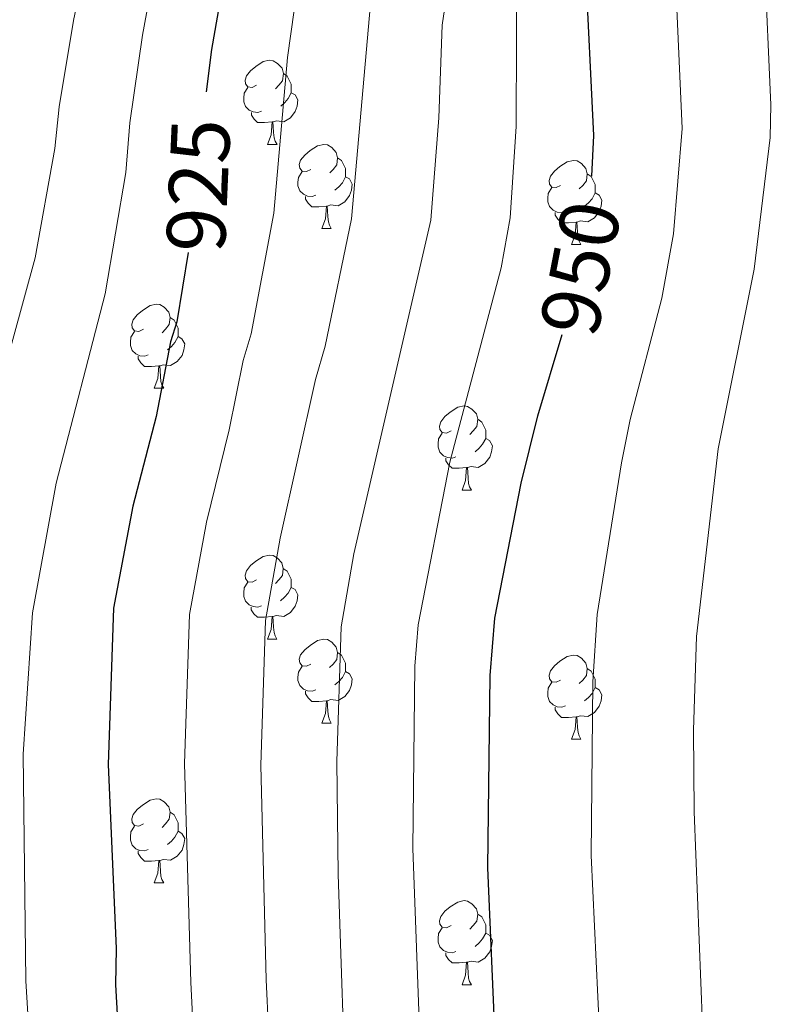
# Model space of a CAD drawing. Units: metres. Extents: x 622985 to 627493, y 4763845 to 4766896.
# Drawn here: x 625282 to 625373, y 4764610 to 4764727 of the extents above; entities that cross this region are included whole.
import ezdxf
from ezdxf.enums import TextEntityAlignment as Align

# ---------------------------------------------------------------- set-up
doc = ezdxf.new("R2010")
doc.units = ezdxf.units.M
doc.header["$MEASUREMENT"] = 0
for name, color, linetype, lineweight in [('Nivel 36', 7, 'Continuous', 0), ('Nivel 4', 7, 'Continuous', 0), ('Nivel 41', 7, 'Continuous', 0), ('Nivel 5', 7, 'Continuous', 0), ('Nivel 61', 7, 'Continuous', 0), ('Nivel 63', 7, 'Continuous', 0)]:
    doc.layers.add(name, color=color, linetype=linetype, lineweight=lineweight)
doc.styles.add('Style-Helvetica-Narrow-Oblique', font='txt')

msp = doc.modelspace()

# ---------------------------------------------------------------- linework, layer by layer
at = {"layer": 'Nivel 36', "color": 92, "linetype": 'Continuous', "lineweight": 0}
for p, q in [((625311.18, 4764712.1), (625312.31, 4764712.1)), ((625317.65, 4764702.07), (625318.78, 4764702.07)), ((625347.43, 4764700.16), (625348.55, 4764700.16)), ((625297.68, 4764683.02), (625298.8, 4764683.02)), ((625334.37, 4764670.88), (625335.49, 4764670.88)), ((625311.18, 4764653.11), (625312.3, 4764653.11)), ((625317.65, 4764643.07), (625318.78, 4764643.07)), ((625347.43, 4764641.17), (625348.55, 4764641.17)), ((625297.67, 4764624.03), (625298.8, 4764624.03)), ((625334.37, 4764611.89), (625335.49, 4764611.88))]:
    msp.add_line(p, q, dxfattribs=at)
at = {"layer": 'Nivel 36', "color": 92, "linetype": 'Continuous', "lineweight": 0, "flags": 128}
for points in [[(625309.88, 4764719.16), (625309.35, 4764718.9), (625308.82, 4764718.95), (625308.55, 4764719.32), (625308.5, 4764719.75), (625308.66, 4764720.27), (625309.14, 4764720.86), (625309.77, 4764721.39), (625310.67, 4764721.98), (625311.42, 4764722.14), (625311.85, 4764722.08), (625312.37, 4764721.77), (625312.91, 4764721.18), (625313.07, 4764720.54), (625312.95, 4764719.69), (625312.53, 4764719.16), (625312.11, 4764718.74)], [(625313.07, 4764720.54), (625313.54, 4764720.23), (625313.85, 4764719.59), (625314.01, 4764719.27), (625314.01, 4764718.69), (625314.01, 4764718.26), (625313.65, 4764717.57), (625313.23, 4764717.09), (625312.75, 4764716.67)], [(625310.47, 4764716.08), (625310.04, 4764715.92), (625309.45, 4764715.98), (625308.98, 4764716.19), (625308.55, 4764716.62), (625308.34, 4764717.2), (625308.34, 4764717.62), (625308.39, 4764718.21), (625308.82, 4764718.9)], [(625314.01, 4764718.26), (625314.47, 4764718.01), (625314.81, 4764717.4), (625314.71, 4764716.67), (625314.49, 4764716.03), (625313.91, 4764715.29), (625313.11, 4764714.81), (625312.27, 4764714.92), (625311.83, 4764714.79)], [(625311.73, 4764714.79), (625310.83, 4764714.7), (625309.99, 4764714.7), (625309.57, 4764715.13), (625309.25, 4764715.61), (625309.25, 4764715.92)], [(625311.18, 4764712.1), (625311.61, 4764713.26), (625311.73, 4764714.79), (625311.83, 4764714.79), (625311.87, 4764714.2), (625311.91, 4764713.52), (625311.97, 4764712.9), (625312.09, 4764712.5), (625312.31, 4764712.1)], [(625316.35, 4764709.13), (625315.83, 4764708.86), (625315.29, 4764708.92), (625315.03, 4764709.29), (625314.97, 4764709.71), (625315.13, 4764710.23), (625315.61, 4764710.83), (625316.25, 4764711.36), (625317.15, 4764711.94), (625317.89, 4764712.1), (625318.32, 4764712.05), (625318.85, 4764711.73), (625319.38, 4764711.15), (625319.54, 4764710.51), (625319.43, 4764709.66), (625319.01, 4764709.13), (625318.59, 4764708.7)], [(625319.54, 4764710.51), (625320.01, 4764710.19), (625320.33, 4764709.55), (625320.49, 4764709.23), (625320.49, 4764708.65), (625320.49, 4764708.23), (625320.12, 4764707.54), (625319.7, 4764707.06), (625319.22, 4764706.64)], [(625346.13, 4764707.22), (625345.6, 4764706.96), (625345.07, 4764707.01), (625344.8, 4764707.38), (625344.75, 4764707.8), (625344.91, 4764708.32), (625345.39, 4764708.92), (625346.02, 4764709.45), (625346.92, 4764710.04), (625347.67, 4764710.2), (625348.09, 4764710.14), (625348.62, 4764709.82), (625349.15, 4764709.24), (625349.31, 4764708.6), (625349.2, 4764707.75), (625348.78, 4764707.22), (625348.36, 4764706.8)], [(625316.94, 4764706.05), (625316.51, 4764705.89), (625315.93, 4764705.95), (625315.45, 4764706.16), (625315.03, 4764706.58), (625314.81, 4764707.17), (625314.81, 4764707.59), (625314.87, 4764708.17), (625315.29, 4764708.86)], [(625349.31, 4764708.6), (625349.79, 4764708.28), (625350.1, 4764707.64), (625350.26, 4764707.32), (625350.26, 4764706.74), (625350.26, 4764706.32), (625349.89, 4764705.63), (625349.47, 4764705.15), (625348.99, 4764704.73)], [(625320.49, 4764708.23), (625320.95, 4764707.98), (625321.29, 4764707.36), (625321.18, 4764706.64), (625320.97, 4764706), (625320.39, 4764705.26), (625319.59, 4764704.78), (625318.74, 4764704.88), (625318.31, 4764704.75)], [(625346.71, 4764704.14), (625346.29, 4764703.98), (625345.7, 4764704.04), (625345.23, 4764704.25), (625344.8, 4764704.68), (625344.59, 4764705.26), (625344.59, 4764705.68), (625344.64, 4764706.26), (625345.07, 4764706.96)], [(625350.26, 4764706.32), (625350.72, 4764706.07), (625351.06, 4764705.46), (625350.95, 4764704.73), (625350.74, 4764704.09), (625350.16, 4764703.35), (625349.36, 4764702.87), (625348.51, 4764702.98), (625348.08, 4764702.84)], [(625318.2, 4764704.75), (625317.31, 4764704.67), (625316.46, 4764704.67), (625316.04, 4764705.1), (625315.72, 4764705.57), (625315.72, 4764705.89)], [(625317.65, 4764702.07), (625318.09, 4764703.23), (625318.2, 4764704.75), (625318.31, 4764704.75), (625318.34, 4764704.17), (625318.38, 4764703.48), (625318.45, 4764702.87), (625318.56, 4764702.47), (625318.78, 4764702.07)], [(625347.97, 4764702.84), (625347.08, 4764702.76), (625346.24, 4764702.76), (625345.81, 4764703.19), (625345.49, 4764703.66), (625345.49, 4764703.98)], [(625347.43, 4764700.16), (625347.86, 4764701.32), (625347.97, 4764702.84), (625348.08, 4764702.84), (625348.12, 4764702.26), (625348.15, 4764701.58), (625348.22, 4764700.96), (625348.34, 4764700.56), (625348.55, 4764700.16)], [(625296.38, 4764690.08), (625295.85, 4764689.81), (625295.32, 4764689.87), (625295.05, 4764690.24), (625295, 4764690.66), (625295.16, 4764691.18), (625295.64, 4764691.78), (625296.27, 4764692.31), (625297.17, 4764692.89), (625297.92, 4764693.05), (625298.34, 4764693), (625298.87, 4764692.68), (625299.4, 4764692.1), (625299.56, 4764691.46), (625299.45, 4764690.61), (625299.03, 4764690.08), (625298.61, 4764689.65)], [(625299.56, 4764691.46), (625300.04, 4764691.14), (625300.35, 4764690.5), (625300.51, 4764690.18), (625300.51, 4764689.6), (625300.51, 4764689.18), (625300.14, 4764688.49), (625299.72, 4764688.01), (625299.24, 4764687.59)], [(625296.96, 4764687), (625296.54, 4764686.84), (625295.95, 4764686.9), (625295.48, 4764687.11), (625295.05, 4764687.53), (625294.84, 4764688.12), (625294.84, 4764688.54), (625294.89, 4764689.12), (625295.32, 4764689.81)], [(625300.51, 4764689.18), (625300.97, 4764688.93), (625301.31, 4764688.31), (625301.2, 4764687.59), (625300.99, 4764686.95), (625300.41, 4764686.21), (625299.61, 4764685.73), (625298.76, 4764685.83), (625298.33, 4764685.7)], [(625298.22, 4764685.7), (625297.33, 4764685.62), (625296.49, 4764685.62), (625296.06, 4764686.05), (625295.74, 4764686.52), (625295.74, 4764686.84)], [(625297.68, 4764683.02), (625298.11, 4764684.18), (625298.22, 4764685.7), (625298.33, 4764685.7), (625298.37, 4764685.12), (625298.4, 4764684.43), (625298.47, 4764683.82), (625298.59, 4764683.42), (625298.8, 4764683.02)], [(625333.07, 4764677.94), (625332.54, 4764677.67), (625332.01, 4764677.73), (625331.74, 4764678.1), (625331.69, 4764678.52), (625331.85, 4764679.04), (625332.33, 4764679.64), (625332.96, 4764680.17), (625333.86, 4764680.75), (625334.61, 4764680.91), (625335.03, 4764680.86), (625335.56, 4764680.54), (625336.09, 4764679.96), (625336.25, 4764679.32), (625336.14, 4764678.47), (625335.72, 4764677.94), (625335.3, 4764677.51)], [(625336.25, 4764679.32), (625336.73, 4764679), (625337.04, 4764678.36), (625337.2, 4764678.04), (625337.2, 4764677.46), (625337.2, 4764677.04), (625336.83, 4764676.35), (625336.41, 4764675.87), (625335.93, 4764675.45)], [(625333.65, 4764674.86), (625333.23, 4764674.7), (625332.64, 4764674.76), (625332.17, 4764674.97), (625331.74, 4764675.39), (625331.53, 4764675.98), (625331.53, 4764676.4), (625331.58, 4764676.98), (625332.01, 4764677.67)], [(625337.2, 4764677.04), (625337.66, 4764676.79), (625338, 4764676.17), (625337.89, 4764675.45), (625337.68, 4764674.81), (625337.1, 4764674.07), (625336.3, 4764673.59), (625335.45, 4764673.69), (625335.02, 4764673.56)], [(625334.91, 4764673.56), (625334.02, 4764673.48), (625333.18, 4764673.48), (625332.75, 4764673.91), (625332.43, 4764674.38), (625332.43, 4764674.7)], [(625334.37, 4764670.88), (625334.8, 4764672.04), (625334.91, 4764673.56), (625335.02, 4764673.56), (625335.06, 4764672.98), (625335.09, 4764672.29), (625335.16, 4764671.68), (625335.28, 4764671.28), (625335.49, 4764670.88)], [(625309.88, 4764660.17), (625309.35, 4764659.9), (625308.82, 4764659.96), (625308.55, 4764660.33), (625308.5, 4764660.75), (625308.66, 4764661.27), (625309.14, 4764661.87), (625309.77, 4764662.4), (625310.67, 4764662.98), (625311.42, 4764663.14), (625311.84, 4764663.09), (625312.37, 4764662.77), (625312.9, 4764662.19), (625313.06, 4764661.55), (625312.95, 4764660.7), (625312.53, 4764660.17), (625312.11, 4764659.74)], [(625313.06, 4764661.55), (625313.54, 4764661.23), (625313.85, 4764660.59), (625314.01, 4764660.27), (625314.01, 4764659.69), (625314.01, 4764659.27), (625313.64, 4764658.58), (625313.22, 4764658.1), (625312.74, 4764657.68)], [(625310.46, 4764657.09), (625310.04, 4764656.93), (625309.45, 4764656.99), (625308.98, 4764657.2), (625308.55, 4764657.62), (625308.34, 4764658.21), (625308.34, 4764658.63), (625308.39, 4764659.21), (625308.82, 4764659.9)], [(625314.01, 4764659.27), (625314.47, 4764659.02), (625314.81, 4764658.4), (625314.7, 4764657.68), (625314.49, 4764657.04), (625313.91, 4764656.3), (625313.11, 4764655.82), (625312.26, 4764655.92), (625311.83, 4764655.79)], [(625311.72, 4764655.79), (625310.83, 4764655.71), (625309.99, 4764655.71), (625309.56, 4764656.14), (625309.24, 4764656.61), (625309.24, 4764656.93)], [(625311.18, 4764653.11), (625311.61, 4764654.27), (625311.72, 4764655.79), (625311.83, 4764655.79), (625311.87, 4764655.21), (625311.9, 4764654.52), (625311.97, 4764653.91), (625312.09, 4764653.51), (625312.3, 4764653.11)], [(625316.35, 4764650.13), (625315.82, 4764649.87), (625315.29, 4764649.92), (625315.03, 4764650.29), (625314.97, 4764650.72), (625315.13, 4764651.24), (625315.61, 4764651.83), (625316.25, 4764652.36), (625317.15, 4764652.95), (625317.89, 4764653.11), (625318.32, 4764653.05), (625318.85, 4764652.74), (625319.38, 4764652.15), (625319.54, 4764651.51), (625319.43, 4764650.66), (625319, 4764650.13), (625318.58, 4764649.71)], [(625319.54, 4764651.51), (625320.01, 4764651.2), (625320.33, 4764650.56), (625320.49, 4764650.24), (625320.49, 4764649.66), (625320.49, 4764649.23), (625320.12, 4764648.54), (625319.7, 4764648.06), (625319.22, 4764647.64)], [(625346.13, 4764648.23), (625345.6, 4764647.96), (625345.07, 4764648.02), (625344.8, 4764648.39), (625344.75, 4764648.81), (625344.91, 4764649.33), (625345.39, 4764649.93), (625346.02, 4764650.46), (625346.92, 4764651.04), (625347.67, 4764651.2), (625348.09, 4764651.15), (625348.62, 4764650.83), (625349.15, 4764650.25), (625349.31, 4764649.61), (625349.2, 4764648.76), (625348.78, 4764648.23), (625348.36, 4764647.8)], [(625316.94, 4764647.05), (625316.51, 4764646.89), (625315.93, 4764646.95), (625315.45, 4764647.16), (625315.03, 4764647.59), (625314.81, 4764648.17), (625314.81, 4764648.59), (625314.87, 4764649.18), (625315.29, 4764649.87)], [(625349.31, 4764649.61), (625349.79, 4764649.29), (625350.1, 4764648.65), (625350.26, 4764648.33), (625350.26, 4764647.75), (625350.26, 4764647.33), (625349.89, 4764646.64), (625349.47, 4764646.16), (625348.99, 4764645.74)], [(625320.49, 4764649.23), (625320.94, 4764648.98), (625321.29, 4764648.37), (625321.18, 4764647.64), (625320.97, 4764647), (625320.38, 4764646.26), (625319.59, 4764645.78), (625318.74, 4764645.89), (625318.31, 4764645.76)], [(625346.71, 4764645.15), (625346.29, 4764644.99), (625345.7, 4764645.05), (625345.23, 4764645.26), (625344.8, 4764645.68), (625344.59, 4764646.27), (625344.59, 4764646.69), (625344.64, 4764647.27), (625345.07, 4764647.96)], [(625350.26, 4764647.33), (625350.72, 4764647.08), (625351.06, 4764646.46), (625350.95, 4764645.74), (625350.74, 4764645.1), (625350.16, 4764644.36), (625349.36, 4764643.88), (625348.51, 4764643.98), (625348.08, 4764643.85)], [(625318.2, 4764645.76), (625317.31, 4764645.67), (625316.46, 4764645.67), (625316.04, 4764646.1), (625315.72, 4764646.58), (625315.72, 4764646.89)], [(625317.65, 4764643.07), (625318.09, 4764644.23), (625318.2, 4764645.76), (625318.31, 4764645.76), (625318.34, 4764645.17), (625318.38, 4764644.49), (625318.45, 4764643.87), (625318.56, 4764643.47), (625318.78, 4764643.07)], [(625347.97, 4764643.85), (625347.08, 4764643.77), (625346.24, 4764643.77), (625345.81, 4764644.2), (625345.49, 4764644.67), (625345.49, 4764644.99)], [(625347.43, 4764641.17), (625347.86, 4764642.33), (625347.97, 4764643.85), (625348.08, 4764643.85), (625348.12, 4764643.27), (625348.15, 4764642.58), (625348.22, 4764641.97), (625348.34, 4764641.57), (625348.55, 4764641.17)], [(625296.37, 4764631.09), (625295.85, 4764630.82), (625295.31, 4764630.88), (625295.05, 4764631.25), (625294.99, 4764631.67), (625295.15, 4764632.19), (625295.63, 4764632.79), (625296.27, 4764633.32), (625297.17, 4764633.9), (625297.91, 4764634.06), (625298.34, 4764634.01), (625298.87, 4764633.69), (625299.4, 4764633.11), (625299.56, 4764632.47), (625299.45, 4764631.62), (625299.03, 4764631.09), (625298.61, 4764630.66)], [(625299.56, 4764632.47), (625300.03, 4764632.15), (625300.35, 4764631.51), (625300.51, 4764631.19), (625300.51, 4764630.61), (625300.51, 4764630.19), (625300.14, 4764629.5), (625299.72, 4764629.02), (625299.24, 4764628.6)], [(625296.96, 4764628.01), (625296.53, 4764627.85), (625295.95, 4764627.91), (625295.47, 4764628.12), (625295.05, 4764628.54), (625294.83, 4764629.13), (625294.83, 4764629.55), (625294.89, 4764630.13), (625295.31, 4764630.82)], [(625300.51, 4764630.19), (625300.97, 4764629.94), (625301.31, 4764629.32), (625301.2, 4764628.6), (625300.99, 4764627.96), (625300.41, 4764627.22), (625299.61, 4764626.74), (625298.76, 4764626.84), (625298.33, 4764626.71)], [(625298.22, 4764626.71), (625297.33, 4764626.63), (625296.49, 4764626.63), (625296.06, 4764627.06), (625295.74, 4764627.53), (625295.74, 4764627.85)], [(625297.67, 4764624.03), (625298.11, 4764625.19), (625298.22, 4764626.71), (625298.33, 4764626.71), (625298.37, 4764626.13), (625298.4, 4764625.44), (625298.47, 4764624.83), (625298.59, 4764624.43), (625298.8, 4764624.03)], [(625333.07, 4764618.95), (625332.54, 4764618.68), (625332.01, 4764618.74), (625331.74, 4764619.11), (625331.69, 4764619.53), (625331.85, 4764620.05), (625332.33, 4764620.65), (625332.96, 4764621.18), (625333.86, 4764621.76), (625334.61, 4764621.92), (625335.03, 4764621.87), (625335.56, 4764621.55), (625336.09, 4764620.96), (625336.25, 4764620.32), (625336.14, 4764619.48), (625335.72, 4764618.94), (625335.3, 4764618.52)], [(625336.25, 4764620.32), (625336.73, 4764620.01), (625337.04, 4764619.37), (625337.2, 4764619.05), (625337.2, 4764618.47), (625337.2, 4764618.04), (625336.83, 4764617.36), (625336.41, 4764616.88), (625335.93, 4764616.46)], [(625333.65, 4764615.87), (625333.23, 4764615.71), (625332.64, 4764615.77), (625332.17, 4764615.98), (625331.74, 4764616.4), (625331.53, 4764616.99), (625331.53, 4764617.41), (625331.58, 4764617.99), (625332.01, 4764618.68)], [(625337.2, 4764618.04), (625337.66, 4764617.8), (625338, 4764617.18), (625337.89, 4764616.46), (625337.68, 4764615.82), (625337.1, 4764615.08), (625336.3, 4764614.6), (625335.45, 4764614.7), (625335.02, 4764614.57)], [(625334.91, 4764614.57), (625334.02, 4764614.49), (625333.18, 4764614.49), (625332.75, 4764614.92), (625332.43, 4764615.39), (625332.43, 4764615.71)], [(625334.37, 4764611.89), (625334.8, 4764613.04), (625334.91, 4764614.57), (625335.02, 4764614.57), (625335.06, 4764613.98), (625335.09, 4764613.3), (625335.16, 4764612.68), (625335.28, 4764612.28), (625335.49, 4764611.88)]]:
    msp.add_lwpolyline(points, dxfattribs=at)
at = {"layer": 'Nivel 4', "color": 36, "linetype": 'Continuous', "lineweight": 30, "flags": 128}
for points, elevation in [([(625306.56, 4764735.27), (625304.5, 4764723.42), (625303.87, 4764718.37)], 925), ([(625349.86, 4764708.3), (625350.09, 4764713.16), (625349.08, 4764733.63)], 950), ([(625301.71, 4764699.23), (625300.37, 4764690.95), (625299.61, 4764688.57), (625297.91, 4764679.66), (625295.1, 4764668.98), (625292.81, 4764656.79), (625292.19, 4764638.16), (625293.11, 4764616.22), (625293.04, 4764611.88), (625293.91, 4764596.45), (625294.39, 4764593.38), (625295.07, 4764581.34), (625296.15, 4764573.04), (625296.95, 4764558.84), (625297, 4764552.34), (625295.58, 4764536.17), (625294.03, 4764528.02), (625290.8, 4764519.47), (625279.76, 4764500.89)], 925), ([(625293.45, 4764441.99), (625295.88, 4764451.01), (625301.33, 4764464.33), (625303.02, 4764467.21), (625304.39, 4764470.38), (625307.21, 4764474.58), (625313.75, 4764487.44), (625325.16, 4764503.13), (625332, 4764513.74), (625335.82, 4764520.84), (625337.49, 4764526.12), (625338.97, 4764533.02), (625339.41, 4764536.74), (625339.77, 4764546.38), (625337.63, 4764584.35), (625338.36, 4764604.52), (625337.47, 4764625.83), (625337.74, 4764648.76), (625338.28, 4764655.61), (625341.44, 4764671.71), (625343.43, 4764679.74), (625346.31, 4764689.44)], 950)]:
    msp.add_lwpolyline(points, dxfattribs=dict(at, elevation=elevation))
at = {"layer": 'Nivel 5', "color": 36, "linetype": 'Continuous', "lineweight": 0, "flags": 128}
for points, elevation in [([(625276.82, 4764674.46), (625283.46, 4764698.59), (625285.82, 4764711.61), (625286.33, 4764716.58), (625288.04, 4764726.86), (625295.34, 4764761.77)], 915), ([(625279.87, 4764524.44), (625282.45, 4764531.5), (625284.11, 4764539.47), (625285.47, 4764553.46), (625285.62, 4764560.34), (625285.1, 4764573.69), (625284.25, 4764580.83), (625282.35, 4764612.37), (625282.04, 4764639.37), (625283.16, 4764656.24), (625285.96, 4764671.72), (625291.82, 4764694.28), (625294.3, 4764708.74), (625294.75, 4764714.68), (625296.27, 4764725.14), (625298.46, 4764737.03)], 920), ([(625285.01, 4764442.18), (625286.13, 4764446.84), (625288.95, 4764455.09), (625294.76, 4764468.36), (625298.31, 4764474.85), (625302.19, 4764480.77), (625307.62, 4764491.27), (625319.18, 4764507.72), (625326.3, 4764520.06), (625327.7, 4764522.81), (625329.83, 4764531.19), (625330.71, 4764537.37), (625331.18, 4764547.49), (625329.1, 4764584.3), (625329.38, 4764604.49), (625328.52, 4764628.14), (625328.73, 4764649.87), (625329.13, 4764654.82), (625332.93, 4764674.21), (625339.05, 4764697.4), (625340.11, 4764703.36), (625340.84, 4764714.22), (625340.91, 4764735.25)], 945), ([(625317.95, 4764438.86), (625321.03, 4764446.17), (625323, 4764449.99), (625336.47, 4764472.17), (625342.83, 4764481.72), (625347.95, 4764490.58), (625352.72, 4764499.66), (625357.03, 4764508.84), (625359.3, 4764514.73), (625362.53, 4764528.76), (625363.65, 4764537.1), (625364.18, 4764557.1), (625363.65, 4764591.81), (625362.05, 4764632.53), (625361.96, 4764642.24), (625362.35, 4764653.44), (625364.92, 4764675.82), (625369.21, 4764697.22), (625371.13, 4764712.93), (625371.21, 4764716.82), (625370.45, 4764733.97)], 960), ([(625305.87, 4764441.34), (625307.51, 4764446.39), (625310.99, 4764454.71), (625315.72, 4764463.53), (625319.15, 4764468.83), (625325.11, 4764479.81), (625336.55, 4764496.85), (625344.38, 4764510.8), (625347.66, 4764518.04), (625350.86, 4764531.43), (625351.5, 4764536.39), (625351.91, 4764546.66), (625350.65, 4764584.3), (625350.78, 4764606.22), (625349.79, 4764627.32), (625349.97, 4764648), (625350.48, 4764656.05), (625353.4, 4764674.12), (625354.41, 4764679.29), (625358.21, 4764693.75), (625359.61, 4764701.42), (625360.63, 4764713.99), (625359.77, 4764732.78)], 955), ([(625273.01, 4764459), (625283.04, 4764478.91), (625289.42, 4764488.56), (625295.38, 4764498.92), (625305.65, 4764514.66), (625310.75, 4764525.14), (625312.46, 4764532.46), (625313.31, 4764538.63), (625314.01, 4764550.66), (625312.86, 4764575.56), (625312.01, 4764583.84), (625311.87, 4764594.83), (625311.02, 4764612.47), (625310.4, 4764638.08), (625310.92, 4764655.32), (625312.67, 4764665.16), (625316.9, 4764684.06), (625318.07, 4764688.06), (625321.21, 4764703.24), (625323.71, 4764731.62)], 935), ([(625276.38, 4764482.8), (625284.76, 4764495.2), (625298.22, 4764517.06), (625302.39, 4764526.58), (625303.11, 4764529.74), (625304.41, 4764536.76), (625305.47, 4764552.75), (625304.5, 4764574.3), (625303.46, 4764583.62), (625302.03, 4764612.17), (625301.27, 4764638.28), (625301.87, 4764656.06), (625303.89, 4764667.07), (625306.62, 4764678.07), (625308.26, 4764686.32), (625309.22, 4764689.51), (625311.93, 4764703.92), (625313.56, 4764722.47), (625314.74, 4764730.97)], 930), ([(625280.41, 4764455.53), (625285.6, 4764467), (625288.2, 4764472.4), (625292.25, 4764479.35), (625296.2, 4764485.3), (625301.5, 4764495.1), (625313.08, 4764512.25), (625319.37, 4764524.28), (625321.15, 4764531.82), (625322.01, 4764538), (625322.59, 4764548.08), (625321.21, 4764576.83), (625320.56, 4764584.07), (625320.61, 4764595.56), (625319.6, 4764625.02), (625319.45, 4764638.52), (625319.97, 4764654.58), (625321.46, 4764663.26), (625330.65, 4764703.05), (625331.6, 4764715.28), (625332.02, 4764726.32), (625332.71, 4764731.18)], 940)]:
    msp.add_lwpolyline(points, dxfattribs=dict(at, elevation=elevation))
at = {"layer": 'Nivel 61', "color": 250, "linetype": 'Continuous', "lineweight": 0}
msp.add_3dface([(623918.97, 4764254.61), (623877.06, 4766568.14), (627271.08, 4766630.42), (627314.16, 4764316.87)], dxfattribs=at)
at = {"layer": 'Nivel 63', "color": 7, "linetype": 'Continuous', "lineweight": 0}
msp.add_3dface([(623039.09, 4763844.63), (622984.65, 4766814.14), (627438.91, 4766895.83), (627493.36, 4763926.3)], dxfattribs=at)

# ---------------------------------------------------------------- texts
at = {"layer": 'Nivel 41', "color": 27, "linetype": 'Continuous', "lineweight": 0, "style": 'Style-Helvetica-Narrow-Oblique'}
for s, rotation, p in [('925', 87.5004, (625302.93, 4764707.22, 925)), ('950', 79.0493, (625348.5, 4764697.36, 950))]:
    msp.add_text(s, height=7, rotation=rotation, dxfattribs=at).set_placement(p, align=Align.MIDDLE_CENTER)

doc.saveas('drawing.dxf')
